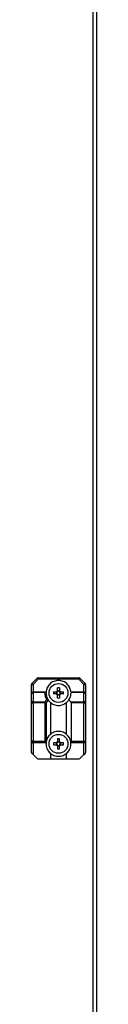
# Model space of a CAD drawing. Units: millimetres. Extents: x 63 to 8559, y 73 to 6049.
# Drawn here: x 4337 to 4369, y 2296 to 2780 of the extents above; entities that cross this region are included whole.
import ezdxf

# ---------------------------------------------------------------- set-up
doc = ezdxf.new("R2010")
doc.units = ezdxf.units.MM
doc.header["$LTSCALE"] = 5

msp = doc.modelspace()

# ---------------------------------------------------------------- linework, layer by layer
at = {"color": 7, "linetype": 'Continuous', "lineweight": 25}
for p, q in [((4367.21, 3095.15), (4367.2, 1389.75)), ((4369.01, 3095.15), (4369, 1389.75)), ((4337.1, 2453.64), (4337.85, 2453.64)), ((4337.1, 2449.2), (4337.1, 2453.64)), ((4337.32, 2454.17), (4339.88, 2456.73)), ((4340.41, 2456.2), (4337.85, 2453.64)), ((4337.85, 2453.64), (4337.85, 2449.95)), ((4340.41, 2456.2), (4340.41, 2456.95)), ((4340.41, 2456.95), (4360.29, 2456.95)), ((4360.29, 2456.2), (4340.41, 2456.2)), ((4360.29, 2456.2), (4360.29, 2456.95)), ((4362.85, 2453.64), (4360.29, 2456.2)), ((4360.82, 2456.73), (4363.38, 2454.17)), ((4362.85, 2449.95), (4362.85, 2453.64)), ((4362.85, 2453.64), (4363.6, 2453.64)), ((4363.6, 2453.64), (4363.6, 2449.2)), ((4337.1, 2444.64), (4337.1, 2449.2)), ((4337.85, 2449.73), (4337.85, 2449.95)), ((4337.85, 2449.95), (4344, 2449.95)), ((4337.85, 2449.73), (4337.85, 2445.17)), ((4343.48, 2449.73), (4337.85, 2449.73)), ((4347.87, 2449.97), (4349.4, 2449.97)), ((4349.37, 2449.97), (4349.37, 2448.94)), ((4349.83, 2450.4), (4349.83, 2451.93)), ((4350.86, 2450.43), (4349.83, 2450.43)), ((4349.83, 2446.97), (4349.83, 2448.5)), ((4350.86, 2451.93), (4350.86, 2450.4)), ((4350.86, 2448.5), (4350.86, 2446.97)), ((4351.3, 2449.97), (4352.83, 2449.97)), ((4352.83, 2448.94), (4351.3, 2448.94)), ((4351.33, 2448.94), (4351.33, 2449.97)), ((4362.85, 2449.73), (4356.69, 2449.73)), ((4357.22, 2449.95), (4362.85, 2449.95)), ((4362.85, 2449.95), (4362.85, 2449.73)), ((4362.85, 2445.17), (4362.85, 2449.73)), ((4363.6, 2449.2), (4363.6, 2444.64)), ((4337.1, 2444.64), (4337.85, 2444.64)), ((4337.1, 2425.7), (4337.1, 2444.64)), ((4337.85, 2444.64), (4337.85, 2445.17)), ((4337.85, 2445.17), (4343.79, 2445.17)), ((4343.79, 2444.64), (4337.85, 2444.64)), ((4337.85, 2444.64), (4337.85, 2425.7)), ((4343.79, 2445.17), (4344.69, 2446.08)), ((4343.79, 2444.64), (4343.79, 2445.17)), ((4343.79, 2425.7), (4343.79, 2444.64)), ((4343.79, 2444.64), (4344.32, 2444.64)), ((4345.45, 2445.77), (4344.32, 2444.64)), ((4344.32, 2444.64), (4344.32, 2425.53)), ((4345.48, 2445.73), (4345.45, 2445.77)), ((4346.35, 2444.82), (4346.35, 2429.09)), ((4349.83, 2448.47), (4350.86, 2448.47)), ((4354.35, 2429.09), (4354.35, 2444.82)), ((4355.46, 2446.09), (4356.38, 2445.17)), ((4356.38, 2445.17), (4362.85, 2445.17)), ((4362.85, 2444.64), (4356.6, 2444.64)), ((4356.6, 2444.64), (4356.6, 2425.7)), ((4362.85, 2445.17), (4362.85, 2444.64)), ((4362.85, 2425.7), (4362.85, 2444.64)), ((4362.85, 2444.64), (4363.6, 2444.64)), ((4363.6, 2444.64), (4363.6, 2425.7)), ((4337.1, 2420.26), (4337.1, 2425.7)), ((4337.85, 2425.7), (4343.79, 2425.7)), ((4344.24, 2424.95), (4337.85, 2424.95)), ((4337.85, 2424.95), (4337.85, 2419.2)), ((4344.32, 2425.53), (4344.27, 2425.22)), ((4349.4, 2424.97), (4347.87, 2424.97)), ((4349.37, 2423.94), (4349.37, 2424.97)), ((4349.83, 2425.43), (4350.86, 2425.43)), ((4352.83, 2424.97), (4351.3, 2424.97)), ((4351.33, 2424.97), (4351.33, 2423.94)), ((4362.85, 2424.95), (4356.45, 2424.95)), ((4356.6, 2425.7), (4362.85, 2425.7)), ((4362.85, 2425.7), (4362.85, 2424.95)), ((4362.85, 2425.7), (4363.6, 2425.7)), ((4362.85, 2419.2), (4362.85, 2424.95)), ((4363.6, 2425.7), (4363.6, 2420.26)), ((4346.35, 2419.82), (4346.35, 2416.95)), ((4347.87, 2423.94), (4349.4, 2423.94)), ((4350.86, 2423.47), (4349.83, 2423.47)), ((4350.86, 2421.97), (4350.86, 2423.5)), ((4351.3, 2423.94), (4352.83, 2423.94)), ((4354.35, 2416.95), (4354.35, 2419.82)), ((4362.85, 2419.2), (4363.38, 2419.73)), ((4339.88, 2417.17), (4337.85, 2419.2)), ((4346.35, 2416.95), (4340.41, 2416.95)), ((4354.35, 2416.95), (4346.35, 2416.95)), ((4360.29, 2416.95), (4354.35, 2416.95)), ((4362.85, 2419.2), (4360.82, 2417.17))]:
    msp.add_line(p, q, dxfattribs=at)
at = {"color": 7, "linetype": 'Continuous', "lineweight": 25, "flags": 128}
for points in [[(4337.85, 2453.64), (4337.74, 2453.75), (4337.65, 2453.85), (4337.55, 2453.94), (4337.47, 2454.02), (4337.41, 2454.08), (4337.36, 2454.13), (4337.33, 2454.16), (4337.32, 2454.17)], [(4340.41, 2456.2), (4340.31, 2456.31), (4340.21, 2456.41), (4340.11, 2456.5), (4340.03, 2456.58), (4339.97, 2456.64), (4339.92, 2456.69), (4339.89, 2456.72), (4339.88, 2456.73)], [(4360.29, 2456.2), (4360.39, 2456.31), (4360.49, 2456.41), (4360.58, 2456.5), (4360.66, 2456.58), (4360.73, 2456.64), (4360.78, 2456.69), (4360.81, 2456.72), (4360.82, 2456.73)], [(4362.85, 2453.64), (4362.95, 2453.75), (4363.05, 2453.85), (4363.14, 2453.94), (4363.22, 2454.02), (4363.29, 2454.08), (4363.34, 2454.13), (4363.37, 2454.16), (4363.38, 2454.17)], [(4349.4, 2448.94), (4349.2, 2448.94), (4349.01, 2448.94), (4348.82, 2448.94), (4348.63, 2448.94), (4348.44, 2448.94), (4348.25, 2448.94), (4348.06, 2448.94), (4347.87, 2448.94)], [(4337.85, 2424.95), (4337.85, 2424.97), (4337.85, 2425.01), (4337.85, 2425.08), (4337.85, 2425.17), (4337.85, 2425.29), (4337.85, 2425.42), (4337.85, 2425.56), (4337.85, 2425.7)], [(4344.27, 2425.22), (4344.16, 2425.33), (4344.05, 2425.45), (4343.92, 2425.57), (4343.79, 2425.7)], [(4349.83, 2426.93), (4349.83, 2426.75), (4349.83, 2426.56), (4349.83, 2426.37), (4349.83, 2426.17), (4349.83, 2425.98), (4349.83, 2425.79), (4349.83, 2425.6), (4349.83, 2425.4)], [(4350.86, 2425.4), (4350.86, 2425.6), (4350.86, 2425.79), (4350.86, 2425.98), (4350.86, 2426.17), (4350.86, 2426.37), (4350.86, 2426.56), (4350.86, 2426.75), (4350.86, 2426.93)], [(4337.85, 2419.2), (4337.7, 2419.35), (4337.56, 2419.49), (4337.43, 2419.62), (4337.32, 2419.73)], [(4349.83, 2423.5), (4349.83, 2423.31), (4349.83, 2423.12), (4349.83, 2422.92), (4349.83, 2422.73), (4349.83, 2422.54), (4349.83, 2422.35), (4349.83, 2422.16), (4349.83, 2421.97)]]:
    msp.add_lwpolyline(points, dxfattribs=at)
at = {"color": 7, "linetype": 'Continuous', "lineweight": 25}
for centre in [(4350.35, 2449.45), (4350.35, 2424.45)]:
    msp.add_circle(centre, 4.65, dxfattribs=at)
for centre, radius, start, end in [((4337.85, 2453.64), 0.75, 134.9998, 179.9998), ((4340.41, 2456.2), 0.75, 89.9998, 134.9998), ((4360.29, 2456.2), 0.75, 44.9998, 89.9998), ((4362.85, 2453.64), 0.75, 359.9998, 44.9998), ((4337.85, 2449.2), 0.75, 89.9998, 179.9998), ((4337.75, 2449.07), 0.67, 81.9575, 168.5742), ((4350.35, 2449.98), 6.87, 182.0838, 214.6306), ((4350.35, 2449.45), 6.12, 175.3174, 217.4044), ((4368.95, 2449.45), 21.09, 178.6006, 181.3994), ((4350.35, 2449.45), 1.08, 118.4514, 151.5483), ((4350.35, 2449.45), 1.08, 208.4514, 241.5483), ((4350.35, 2449.45), 0.851, 142.7587, 217.2409), ((4350.35, 2449.45), 0.851, 127.2409, 142.7587), ((4350.35, 2449.45), 0.851, 217.2409, 232.7587), ((4350.35, 2430.55), 21.39, 88.6206, 91.3794), ((4350.35, 2449.45), 0.851, 52.7587, 127.2409), ((4350.35, 2449.45), 0.851, 232.7587, 307.2409), ((4350.35, 2449.45), 1.08, 28.4514, 61.5483), ((4350.35, 2449.45), 0.851, 37.2409, 52.7587), ((4350.35, 2449.45), 0.851, 307.2409, 322.7587), ((4350.35, 2449.45), 1.08, 298.4514, 331.5483), ((4350.35, 2449.45), 0.851, 322.7587, 37.2409), ((4331.76, 2449.45), 21.07, 358.5995, 1.4005), ((4350.35, 2449.45), 6.12, 326.6555, 357.9159), ((4357.22, 2449.2), 0.75, 134.9998, 177.9159), ((4357.22, 2449.2), 0.75, 89.9998, 134.9998), ((4362.85, 2449.2), 0.75, 359.9998, 89.9998), ((4362.94, 2449.07), 0.67, 11.4212, 98.0471), ((4337.75, 2444.51), 0.67, 81.9529, 168.5788), ((4343.22, 2444.08), 1.23, 27.2822, 62.7146), ((4350.35, 2449.45), 6.13, 217.4044, 229.227), ((4350.35, 2467.87), 20.9, 268.5882, 271.4118), ((4350.35, 2449.45), 6.13, 310.7726, 326.6555), ((4355.85, 2444.64), 0.75, 359.9998, 44.9998), ((4362.94, 2444.51), 0.669, 11.409, 98.0593), ((4337.47, 2414.94), 10.77, 87.9959, 91.9859), ((4337.85, 2425.7), 0.75, 179.9998, 269.9998), ((4350.35, 2424.45), 6.12, 175.3174, 229.227), ((4350.35, 2424.45), 6.13, 130.7726, 169.9131), ((4368.95, 2424.45), 21.09, 178.5996, 181.3988), ((4350.35, 2424.45), 1.08, 118.4514, 151.5483), ((4350.35, 2424.45), 0.851, 142.7587, 217.2409), ((4350.35, 2424.45), 0.851, 127.2409, 142.7587), ((4350.35, 2406.04), 20.9, 88.5882, 91.4118), ((4350.35, 2424.45), 0.851, 52.7587, 127.2409), ((4350.35, 2424.45), 1.08, 28.4514, 61.5483), ((4350.35, 2424.45), 0.851, 37.2409, 52.7587), ((4350.35, 2424.45), 0.851, 322.7587, 37.2409), ((4331.73, 2424.45), 21.11, 358.6021, 1.3979), ((4350.35, 2424.45), 6.13, 7.2231, 49.227), ((4350.35, 2424.45), 6.13, 310.7726, 4.6822), ((4355.85, 2425.7), 0.75, 320.2211, 359.9998), ((4362.85, 2425.7), 0.75, 269.9998, 359.9998), ((4337.85, 2420.26), 0.75, 179.9998, 224.9998), ((4350.35, 2424.45), 1.08, 208.4514, 241.5483), ((4350.35, 2424.45), 0.851, 217.2409, 232.7587), ((4350.35, 2424.45), 0.851, 232.7587, 307.2409), ((4350.35, 2443.36), 21.39, 268.6206, 271.3794), ((4350.35, 2424.45), 1.08, 298.4514, 331.5483), ((4350.35, 2424.45), 0.851, 307.2409, 322.7587), ((4362.85, 2420.26), 0.75, 314.9998, 359.9998), ((4340.41, 2417.7), 0.75, 224.9998, 269.9998), ((4360.29, 2417.7), 0.75, 269.9998, 314.9998)]:
    msp.add_arc(centre, radius, start, end, dxfattribs=at)
for points, knots in [([(4356.45, 2449.95), (4356.34, 2450.58), (4356.09, 2452), (4354.78, 2453.9), (4352.76, 2455.26), (4350.35, 2455.74), (4347.94, 2455.26), (4345.91, 2453.9), (4344.6, 2452), (4344.35, 2450.58), (4344.24, 2449.95)], [0, 0, 0, 0, 0.104617, 0.236411, 0.368205, 0.499999, 0.631793, 0.763588, 0.895383, 1, 1, 1, 1]), ([(4343.48, 2449.73), (4343.48, 2449.73), (4343.57, 2449.81), (4343.76, 2449.92), (4343.93, 2449.94), (4344, 2449.95)], [0, 0, 0, 0, 0.00703, 0.517264, 1, 1, 1, 1]), ([(4344, 2449.95), (4344.07, 2449.95), (4344.21, 2449.95), (4344.23, 2449.95), (4344.24, 2449.95)], [0, 0, 0, 0, 0.444496, 1, 1, 1, 1]), ([(4349.67, 2449.97), (4349.64, 2449.97), (4349.56, 2449.97), (4349.47, 2449.97), (4349.41, 2449.97), (4349.4, 2449.97)], [0, 0, 0, 0, 0.284051, 0.880894, 1, 1, 1, 1]), ([(4349.4, 2448.94), (4349.41, 2448.94), (4349.47, 2448.94), (4349.56, 2448.94), (4349.64, 2448.94), (4349.67, 2448.94)], [0, 0, 0, 0, 0.119106, 0.715949, 1, 1, 1, 1]), ([(4349.83, 2450.4), (4349.83, 2450.39), (4349.83, 2450.33), (4349.83, 2450.24), (4349.83, 2450.16), (4349.83, 2450.13)], [0, 0, 0, 0, 0.119105, 0.715951, 1, 1, 1, 1]), ([(4349.83, 2448.78), (4349.83, 2448.75), (4349.83, 2448.67), (4349.83, 2448.58), (4349.83, 2448.51), (4349.83, 2448.5)], [0, 0, 0, 0, 0.284052, 0.880896, 1, 1, 1, 1]), ([(4350.86, 2450.13), (4350.86, 2450.16), (4350.86, 2450.24), (4350.86, 2450.33), (4350.86, 2450.39), (4350.86, 2450.4)], [0, 0, 0, 0, 0.284049, 0.880895, 1, 1, 1, 1]), ([(4350.86, 2448.5), (4350.86, 2448.51), (4350.86, 2448.58), (4350.86, 2448.67), (4350.86, 2448.75), (4350.86, 2448.78)], [0, 0, 0, 0, 0.119105, 0.715951, 1, 1, 1, 1]), ([(4351.3, 2449.97), (4351.29, 2449.97), (4351.23, 2449.97), (4351.14, 2449.97), (4351.05, 2449.97), (4351.03, 2449.97)], [0, 0, 0, 0, 0.119106, 0.715949, 1, 1, 1, 1]), ([(4351.03, 2448.94), (4351.05, 2448.94), (4351.14, 2448.94), (4351.23, 2448.94), (4351.29, 2448.94), (4351.3, 2448.94)], [0, 0, 0, 0, 0.284051, 0.880894, 1, 1, 1, 1]), ([(4344.69, 2446.08), (4344.69, 2446.08), (4344.8, 2446.07), (4345, 2446.03), (4345.27, 2445.93), (4345.39, 2445.83), (4345.45, 2445.77)], [0, 0, 0, 0, 0.006679, 0.372391, 0.68555, 1, 1, 1, 1]), ([(4346.35, 2444.82), (4346.88, 2444.44), (4348.07, 2443.59), (4350.35, 2443.18), (4352.63, 2443.59), (4353.81, 2444.44), (4354.35, 2444.82)], [0, 0, 0, 0, 0.224346, 0.499997, 0.775645, 1, 1, 1, 1]), ([(4354.35, 2429.09), (4353.81, 2429.47), (4352.63, 2430.32), (4350.35, 2430.72), (4348.07, 2430.32), (4346.88, 2429.47), (4346.35, 2429.09)], [0, 0, 0, 0, 0.224348, 0.499998, 0.775646, 1, 1, 1, 1]), ([(4344.27, 2425.22), (4344.26, 2425.16), (4344.25, 2425.04), (4344.24, 2424.96), (4344.24, 2424.96), (4344.24, 2424.95)], [0, 0, 0, 0, 0.385754, 0.771389, 1, 1, 1, 1]), ([(4349.4, 2424.97), (4349.41, 2424.97), (4349.47, 2424.97), (4349.56, 2424.97), (4349.64, 2424.97), (4349.67, 2424.97)], [0, 0, 0, 0, 0.119106, 0.71595, 1, 1, 1, 1]), ([(4349.83, 2425.13), (4349.83, 2425.16), (4349.83, 2425.24), (4349.83, 2425.33), (4349.83, 2425.39), (4349.83, 2425.4)], [0, 0, 0, 0, 0.284052, 0.880896, 1, 1, 1, 1]), ([(4350.86, 2425.4), (4350.86, 2425.39), (4350.86, 2425.33), (4350.86, 2425.24), (4350.86, 2425.16), (4350.86, 2425.13)], [0, 0, 0, 0, 0.119104, 0.715948, 1, 1, 1, 1]), ([(4351.03, 2424.97), (4351.05, 2424.97), (4351.14, 2424.97), (4351.23, 2424.97), (4351.29, 2424.97), (4351.3, 2424.97)], [0, 0, 0, 0, 0.284051, 0.880894, 1, 1, 1, 1]), ([(4356.45, 2424.95), (4356.45, 2424.96), (4356.45, 2424.98), (4356.44, 2425.09), (4356.43, 2425.19), (4356.42, 2425.22)], [0, 0, 0, 0, 0.382726, 0.765416, 1, 1, 1, 1]), ([(4346.35, 2419.82), (4346.88, 2419.44), (4348.07, 2418.59), (4350.35, 2418.18), (4352.63, 2418.59), (4353.81, 2419.44), (4354.35, 2419.82)], [0, 0, 0, 0, 0.224353, 0.499999, 0.775646, 1, 1, 1, 1]), ([(4349.67, 2423.94), (4349.64, 2423.94), (4349.56, 2423.94), (4349.47, 2423.94), (4349.41, 2423.94), (4349.4, 2423.94)], [0, 0, 0, 0, 0.28405, 0.880894, 1, 1, 1, 1]), ([(4349.83, 2423.5), (4349.83, 2423.51), (4349.83, 2423.58), (4349.83, 2423.67), (4349.83, 2423.75), (4349.83, 2423.78)], [0, 0, 0, 0, 0.119105, 0.715951, 1, 1, 1, 1]), ([(4350.86, 2423.78), (4350.86, 2423.75), (4350.86, 2423.67), (4350.86, 2423.58), (4350.86, 2423.51), (4350.86, 2423.5)], [0, 0, 0, 0, 0.284049, 0.880895, 1, 1, 1, 1]), ([(4351.3, 2423.94), (4351.29, 2423.94), (4351.23, 2423.94), (4351.14, 2423.94), (4351.05, 2423.94), (4351.03, 2423.94)], [0, 0, 0, 0, 0.119106, 0.71595, 1, 1, 1, 1])]:
    msp.add_open_spline(points, degree=3, knots=knots, dxfattribs=at)

doc.saveas('drawing.dxf')
